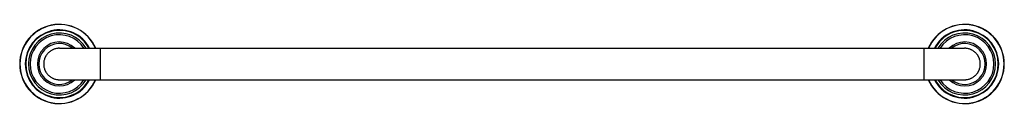
# Model space of a CAD drawing. Units: inches. Extents: x -8.6 to 30.5, y 7.7 to 10.8.
import ezdxf

# ---------------------------------------------------------------- set-up
doc = ezdxf.new("R2010")
doc.units = ezdxf.units.IN
doc.header["$LTSCALE"] = 1.21
doc.header["$MEASUREMENT"] = 0
doc.layers.get('0').update_dxf_attribs({"linetype": 'CONTINUOUS'})

msp = doc.modelspace()

# ---------------------------------------------------------------- linework, layer by layer
at = {"color": 7, "linetype": 'Continuous'}
for p, q in [((-7.059, 9.893), (28.935, 9.893)), ((-7.059, 8.643), (28.935, 8.643))]:
    msp.add_line(p, q, dxfattribs=at)
at = {"color": 9, "linetype": 'Continuous'}
for p, q in [((-5.437, 9.893), (-5.437, 8.643)), ((27.313, 9.893), (27.313, 8.643))]:
    msp.add_line(p, q, dxfattribs=at)
at = {"color": 7, "linetype": 'Continuous'}
for centre, radius, start, end in [((-7.062, 9.268), 1.577, 23.3559, 336.6441), ((-7.062, 9.268), 1.353, 27.5417, 332.4583), ((28.938, 9.268), 1.577, 203.3559, 156.6441), ((28.938, 9.268), 1.353, 207.5417, 152.4583), ((-7.062, 9.268), 0.875, 45.7334, 314.2666), ((28.938, 9.268), 0.875, 225.6348, 134.3652)]:
    msp.add_arc(centre, radius, start, end, dxfattribs=at)
at = {"color": 9, "linetype": 'Continuous'}
for centre, radius, start, end in [((-7.062, 9.268), 1.567, 23.5148, 336.4852), ((-7.062, 9.268), 1.358, 27.4328, 332.5672), ((-7.062, 9.268), 1.335, 27.9418, 332.0582), ((28.938, 9.268), 1.567, 203.5148, 156.4852), ((28.938, 9.268), 1.358, 207.4328, 152.5672), ((28.938, 9.268), 1.335, 207.9418, 152.0582), ((-7.062, 9.268), 1.232, 30.5087, 329.4913), ((-7.062, 9.268), 1.162, 32.5564, 327.4436), ((28.938, 9.268), 1.232, 210.5087, 149.4913), ((28.938, 9.268), 1.162, 212.5564, 147.4436), ((-7.062, 9.268), 0.815, 50.1691, 309.8309), ((28.938, 9.268), 0.815, 230.1264, 129.8736)]:
    msp.add_arc(centre, radius, start, end, dxfattribs=at)
at = {"color": 7, "linetype": 'Continuous'}
for points, knots in [([(-7.059, 9.893), (-7.069, 9.893), (-7.09, 9.892), (-7.121, 9.89), (-7.151, 9.886), (-7.191, 9.879), (-7.241, 9.867), (-7.289, 9.85), (-7.327, 9.833), (-7.363, 9.815), (-7.407, 9.788), (-7.457, 9.752), (-7.502, 9.711), (-7.544, 9.665), (-7.574, 9.624), (-7.596, 9.589), (-7.611, 9.563), (-7.625, 9.535), (-7.642, 9.498), (-7.659, 9.45), (-7.672, 9.4), (-7.679, 9.359), (-7.684, 9.319), (-7.685, 9.288), (-7.685, 9.268)], [0, 0, 0, 0, 0.031256, 0.062512, 0.093768, 0.125024, 0.187517, 0.25001, 0.281265, 0.312521, 0.375014, 0.437507, 0.5, 0.562493, 0.624986, 0.656242, 0.687498, 0.718754, 0.75001, 0.812502, 0.874996, 0.906251, 0.937507, 1, 1, 1, 1]), ([(29.56, 9.268), (29.56, 9.288), (29.559, 9.319), (29.554, 9.359), (29.547, 9.4), (29.534, 9.45), (29.517, 9.498), (29.501, 9.535), (29.487, 9.563), (29.472, 9.589), (29.45, 9.624), (29.419, 9.665), (29.378, 9.711), (29.332, 9.752), (29.283, 9.788), (29.239, 9.815), (29.202, 9.833), (29.165, 9.85), (29.116, 9.867), (29.067, 9.879), (29.026, 9.886), (28.996, 9.89), (28.965, 9.892), (28.945, 9.893), (28.935, 9.893)], [0, 0, 0, 0, 0.062493, 0.093749, 0.125004, 0.187498, 0.24999, 0.281246, 0.312502, 0.343758, 0.375014, 0.437507, 0.5, 0.562493, 0.624986, 0.687479, 0.718735, 0.74999, 0.812483, 0.874976, 0.906232, 0.937488, 0.968744, 1, 1, 1, 1]), ([(-7.685, 9.268), (-7.685, 9.247), (-7.684, 9.216), (-7.679, 9.176), (-7.672, 9.136), (-7.659, 9.086), (-7.642, 9.038), (-7.625, 9), (-7.611, 8.973), (-7.596, 8.946), (-7.574, 8.911), (-7.544, 8.87), (-7.502, 8.825), (-7.457, 8.784), (-7.407, 8.747), (-7.363, 8.721), (-7.327, 8.702), (-7.289, 8.686), (-7.241, 8.669), (-7.191, 8.656), (-7.151, 8.649), (-7.121, 8.645), (-7.09, 8.643), (-7.069, 8.643), (-7.059, 8.643)], [0, 0, 0, 0, 0.062493, 0.093749, 0.125004, 0.187498, 0.24999, 0.281246, 0.312502, 0.343758, 0.375014, 0.437507, 0.5, 0.562493, 0.624986, 0.687479, 0.718735, 0.74999, 0.812483, 0.874976, 0.906232, 0.937488, 0.968744, 1, 1, 1, 1]), ([(28.935, 8.643), (28.945, 8.643), (28.965, 8.643), (28.996, 8.645), (29.026, 8.649), (29.067, 8.656), (29.116, 8.669), (29.165, 8.686), (29.202, 8.702), (29.239, 8.721), (29.283, 8.747), (29.332, 8.784), (29.378, 8.825), (29.419, 8.87), (29.45, 8.911), (29.472, 8.946), (29.487, 8.973), (29.501, 9), (29.517, 9.038), (29.534, 9.086), (29.547, 9.136), (29.554, 9.176), (29.559, 9.216), (29.56, 9.247), (29.56, 9.268)], [0, 0, 0, 0, 0.031256, 0.062512, 0.093768, 0.125024, 0.187517, 0.25001, 0.281265, 0.312521, 0.375014, 0.437507, 0.5, 0.562493, 0.624986, 0.656242, 0.687498, 0.718754, 0.75001, 0.812502, 0.874996, 0.906251, 0.937507, 1, 1, 1, 1])]:
    msp.add_open_spline(points, degree=3, knots=knots, dxfattribs=at)

doc.saveas('drawing.dxf')
